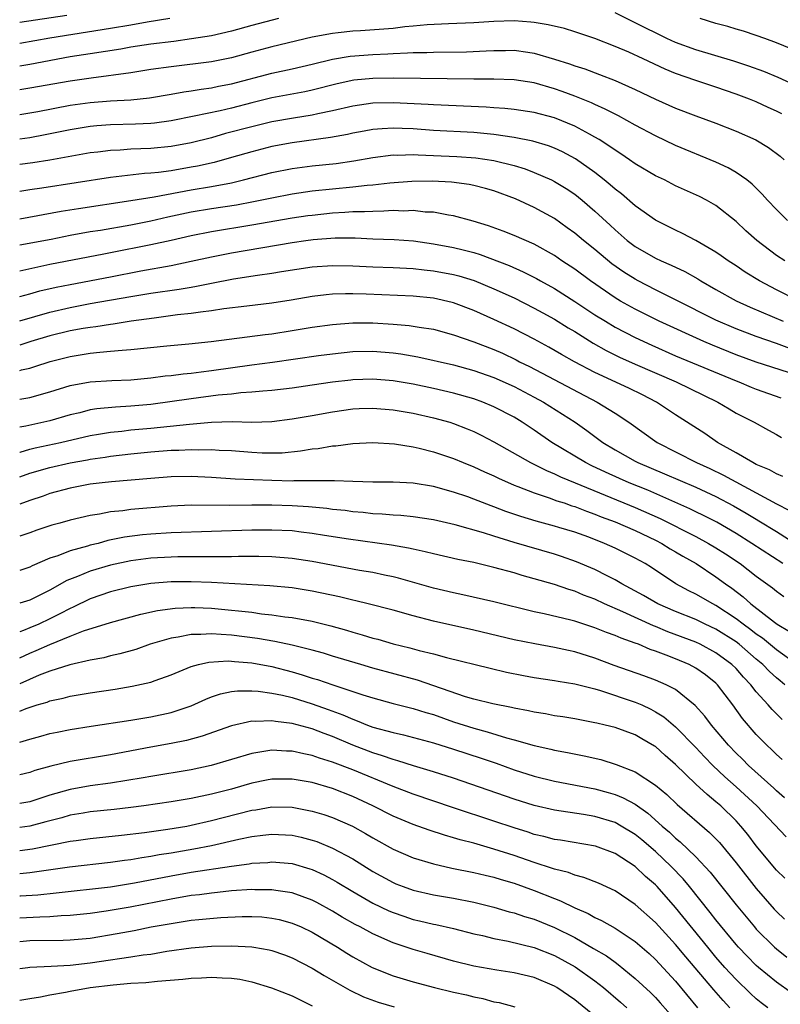
# Model space of a CAD drawing. Units: inches. Extents: x 2595000 to 2598000, y 1488000 to 1491000.
# Drawn here: x 2595000 to 2595075, y 1488987 to 1489085 of the extents above; entities that cross this region are included whole.
import ezdxf

# ---------------------------------------------------------------- set-up
doc = ezdxf.new("R2010")
doc.units = ezdxf.units.IN
doc.header["$MEASUREMENT"] = 0
doc.layers.add('LD25951488_2ft', color=216, linetype='Continuous')

msp = doc.modelspace()

# ---------------------------------------------------------------- linework, layer by layer
at = {"layer": 'LD25951488_2ft'}
for points, elevation in [([(2595000, 1489084.648), (2595004.664, 1489085.336)], 10932), ([(2595077.898, 1489077.898), (2595075.16, 1489079.16), (2595073.736, 1489079.736), (2595072.263, 1489080.263), (2595070.757, 1489080.757), (2595067, 1489081.887), (2595065, 1489082.614), (2595064.144, 1489083), (2595061, 1489084.576), (2595059, 1489085.55)], 10928), ([(2595014.866, 1489085), (2595012.624, 1489084.624), (2595011, 1489084.334), (2595009, 1489083.996), (2595003, 1489083.038), (2595000, 1489082.513)], 10930), ([(2595025.65, 1489085), (2595023, 1489084.311), (2595021, 1489083.755), (2595019, 1489083.29), (2595017.034, 1489082.966), (2595015.278, 1489082.722), (2595013, 1489082.44), (2595011, 1489082.143), (2595010.029, 1489081.971), (2595007, 1489081.508), (2595005, 1489081.184), (2595001, 1489080.453), (2595000, 1489080.289)], 10928), ([(2595075.536, 1489075.536), (2595075, 1489075.813), (2595074.187, 1489076.187), (2595073, 1489076.729), (2595072.335, 1489077), (2595071, 1489077.5), (2595069, 1489078.186), (2595067, 1489078.842), (2595065, 1489079.557), (2595063.98, 1489079.98), (2595061.787, 1489081), (2595060.352, 1489081.649), (2595059, 1489082.213), (2595057, 1489083.005), (2595055, 1489083.684), (2595053.991, 1489083.991), (2595052.38, 1489084.38), (2595051, 1489084.596), (2595050.639, 1489084.639), (2595049, 1489084.755), (2595047, 1489084.7), (2595045, 1489084.569), (2595042.482, 1489084.482), (2595040.369, 1489084.369), (2595039, 1489084.22), (2595038.158, 1489084.158), (2595037, 1489084.019), (2595033.771, 1489083.771), (2595033, 1489083.73), (2595031.563, 1489083.563), (2595031, 1489083.52), (2595029, 1489083.139), (2595025, 1489082.196), (2595023, 1489081.656), (2595021, 1489081.094), (2595019, 1489080.706), (2595015, 1489080.199), (2595013, 1489079.927), (2595011, 1489079.625), (2595007.1, 1489079.1), (2595005, 1489078.782), (2595001, 1489078.093), (2595000, 1489077.936)], 10926), ([(2595077, 1489081.766), (2595075, 1489082.596), (2595073.843, 1489083), (2595073, 1489083.315), (2595071.734, 1489083.734), (2595071, 1489083.936), (2595070.187, 1489084.187), (2595069, 1489084.503), (2595067.444, 1489085)], 10930), ([(2595000, 1489075.481), (2595001.793, 1489075.793), (2595005, 1489076.395), (2595007, 1489076.676), (2595009, 1489076.833), (2595011, 1489076.947), (2595012.859, 1489077.14), (2595015, 1489077.497), (2595016.266, 1489077.734), (2595017, 1489077.833), (2595017.99, 1489078.01), (2595019, 1489078.139), (2595019.708, 1489078.292), (2595021, 1489078.522), (2595025, 1489079.589), (2595027, 1489080.019), (2595029, 1489080.473), (2595031, 1489080.954), (2595032.746, 1489081.254), (2595035, 1489081.444), (2595036.496, 1489081.504), (2595037, 1489081.541), (2595038.421, 1489081.579), (2595039, 1489081.621), (2595040.361, 1489081.639), (2595041, 1489081.669), (2595044.291, 1489081.709), (2595046.214, 1489081.786), (2595047, 1489081.838), (2595048.16, 1489081.84), (2595049, 1489081.862), (2595050.347, 1489081.653), (2595051, 1489081.576), (2595053, 1489080.973), (2595054.494, 1489080.494), (2595055, 1489080.306), (2595055.995, 1489079.995), (2595057.456, 1489079.456), (2595059, 1489078.858), (2595061, 1489077.976), (2595063, 1489077.007), (2595065, 1489076.104), (2595067, 1489075.348), (2595067.99, 1489075), (2595069, 1489074.624), (2595071, 1489073.838), (2595072.963, 1489072.963), (2595074.212, 1489072.212), (2595075.352, 1489071.352), (2595075.75, 1489071)], 10924), ([(2595076.094, 1489065), (2595075, 1489066.063), (2595074.112, 1489067), (2595073.591, 1489067.591), (2595072.582, 1489068.582), (2595072.053, 1489069), (2595071, 1489069.746), (2595070.208, 1489070.208), (2595069, 1489070.758), (2595065, 1489072.427), (2595063, 1489073.368), (2595061, 1489074.415), (2595059.344, 1489075.344), (2595059, 1489075.505), (2595058.03, 1489076.03), (2595057, 1489076.478), (2595056.65, 1489076.65), (2595055, 1489077.317), (2595053.766, 1489077.766), (2595053, 1489078.03), (2595051, 1489078.611), (2595049, 1489078.931), (2595046.99, 1489078.99), (2595045, 1489078.989), (2595037.092, 1489079.092), (2595035, 1489079.06), (2595033.124, 1489078.876), (2595031.47, 1489078.53), (2595029, 1489077.903), (2595028.259, 1489077.741), (2595025, 1489077.136), (2595023, 1489076.647), (2595021, 1489076.127), (2595019.852, 1489075.852), (2595017.304, 1489075.304), (2595015, 1489074.852), (2595013.371, 1489074.629), (2595013, 1489074.594), (2595011.485, 1489074.515), (2595009, 1489074.455), (2595007.642, 1489074.358), (2595007, 1489074.294), (2595005, 1489073.963), (2595002.536, 1489073.464), (2595001, 1489073.189), (2595000, 1489073.03)], 10922), ([(2595075.81, 1489061), (2595075, 1489061.522), (2595073.039, 1489063), (2595071.969, 1489063.969), (2595071, 1489064.876), (2595069, 1489066.469), (2595068.069, 1489067), (2595067.359, 1489067.359), (2595065, 1489068.435), (2595063.886, 1489069), (2595063, 1489069.424), (2595061, 1489070.608), (2595060.446, 1489071), (2595059.579, 1489071.579), (2595059, 1489071.937), (2595058.394, 1489072.394), (2595057.425, 1489073), (2595057, 1489073.252), (2595056.473, 1489073.527), (2595055, 1489074.341), (2595053, 1489075.156), (2595051, 1489075.683), (2595049, 1489075.98), (2595048.083, 1489076.083), (2595047, 1489076.149), (2595046.216, 1489076.216), (2595041, 1489076.45), (2595040.49, 1489076.489), (2595037, 1489076.638), (2595035, 1489076.599), (2595033, 1489076.319), (2595031, 1489075.838), (2595029.543, 1489075.543), (2595029, 1489075.413), (2595027.125, 1489075.125), (2595025, 1489074.756), (2595023, 1489074.278), (2595020.411, 1489073.589), (2595019, 1489073.189), (2595017, 1489072.684), (2595015, 1489072.315), (2595013, 1489072.129), (2595011, 1489072.051), (2595009.968, 1489071.968), (2595009, 1489071.933), (2595007.754, 1489071.755), (2595007, 1489071.672), (2595003, 1489070.954), (2595001.294, 1489070.706), (2595000, 1489070.532)], 10920), ([(2595077.205, 1489057), (2595075, 1489058.107), (2595073.306, 1489059), (2595071.882, 1489059.882), (2595071, 1489060.486), (2595070.197, 1489061), (2595069.501, 1489061.501), (2595069, 1489061.836), (2595067, 1489062.989), (2595065.697, 1489063.697), (2595065, 1489064.014), (2595063, 1489065.02), (2595061, 1489066.438), (2595059.627, 1489067.627), (2595059, 1489068.089), (2595058.516, 1489068.516), (2595057.93, 1489069), (2595057, 1489069.73), (2595055.087, 1489071.087), (2595053.789, 1489071.789), (2595053, 1489072.159), (2595052.391, 1489072.391), (2595050.857, 1489072.857), (2595049, 1489073.219), (2595047, 1489073.51), (2595045, 1489073.704), (2595041, 1489073.907), (2595039, 1489074.058), (2595037.89, 1489074.11), (2595037, 1489074.13), (2595035.919, 1489074.081), (2595035, 1489073.988), (2595034.154, 1489073.846), (2595033, 1489073.627), (2595032.495, 1489073.505), (2595030.805, 1489073.195), (2595027, 1489072.688), (2595025, 1489072.307), (2595023, 1489071.794), (2595021, 1489071.218), (2595019.261, 1489070.739), (2595017.629, 1489070.371), (2595017, 1489070.252), (2595015, 1489069.911), (2595013.741, 1489069.74), (2595013, 1489069.674), (2595012.357, 1489069.643), (2595009, 1489069.252), (2595002.18, 1489068.18), (2595001, 1489068.018), (2595000, 1489067.868)], 10918), ([(2595000, 1489065.14), (2595004.105, 1489065.895), (2595005.819, 1489066.181), (2595011, 1489066.95), (2595013.33, 1489067.33), (2595017, 1489068.015), (2595019, 1489068.361), (2595021, 1489068.728), (2595022.196, 1489069), (2595025, 1489069.729), (2595027, 1489070.135), (2595029, 1489070.404), (2595031.354, 1489070.646), (2595033.12, 1489070.88), (2595035, 1489071.217), (2595037, 1489071.481), (2595037.47, 1489071.47), (2595039, 1489071.523), (2595039.485, 1489071.485), (2595041, 1489071.44), (2595043.337, 1489071.337), (2595045.201, 1489071.201), (2595047, 1489070.927), (2595049, 1489070.417), (2595050.097, 1489070.097), (2595051, 1489069.754), (2595052.714, 1489069), (2595053, 1489068.859), (2595054.148, 1489068.148), (2595055, 1489067.579), (2595055.732, 1489067), (2595057, 1489065.922), (2595058.523, 1489064.523), (2595059, 1489064.065), (2595060.204, 1489063), (2595061, 1489062.394), (2595063, 1489061.256), (2595063.556, 1489061), (2595064.576, 1489060.576), (2595065.925, 1489059.925), (2595067.199, 1489059.2), (2595067.509, 1489059), (2595069, 1489058.143), (2595071, 1489057.021), (2595072.389, 1489056.389), (2595075.663, 1489055)], 10916), ([(2595076.312, 1489052.312), (2595075, 1489052.805), (2595073, 1489053.501), (2595071, 1489054.254), (2595069, 1489055.117), (2595065, 1489057.139), (2595063, 1489058.131), (2595061.305, 1489059), (2595061, 1489059.159), (2595059.868, 1489059.868), (2595058.693, 1489060.693), (2595057, 1489062.096), (2595055.864, 1489063), (2595055, 1489063.735), (2595054.271, 1489064.271), (2595053, 1489065.171), (2595051, 1489066.272), (2595049.121, 1489067.121), (2595047, 1489067.916), (2595046.168, 1489068.168), (2595045, 1489068.466), (2595044.553, 1489068.553), (2595042.782, 1489068.782), (2595040.874, 1489068.874), (2595038.848, 1489068.848), (2595036.686, 1489068.686), (2595035, 1489068.483), (2595034.445, 1489068.445), (2595033, 1489068.274), (2595031, 1489068.093), (2595029, 1489067.875), (2595027, 1489067.589), (2595025, 1489067.21), (2595023.179, 1489066.821), (2595021.483, 1489066.517), (2595019, 1489066.148), (2595017, 1489065.806), (2595014.684, 1489065.316), (2595013, 1489064.934), (2595011, 1489064.535), (2595008.001, 1489064.002), (2595007, 1489063.846), (2595005, 1489063.488), (2595003.114, 1489063.114), (2595000, 1489062.528)], 10914), ([(2595077, 1489049.652), (2595073, 1489050.954), (2595071, 1489051.689), (2595068.644, 1489052.644), (2595067.81, 1489053), (2595063.38, 1489055), (2595061, 1489056.189), (2595059.547, 1489057), (2595059, 1489057.327), (2595056.56, 1489059), (2595055, 1489060.162), (2595053.733, 1489061), (2595053, 1489061.51), (2595051, 1489062.631), (2595049, 1489063.491), (2595047.922, 1489063.922), (2595046.453, 1489064.453), (2595044.924, 1489064.924), (2595043, 1489065.439), (2595042.499, 1489065.501), (2595041, 1489065.795), (2595040.178, 1489065.822), (2595039, 1489065.966), (2595038.074, 1489065.926), (2595037, 1489065.965), (2595036.101, 1489065.899), (2595035, 1489065.893), (2595034.164, 1489065.836), (2595033, 1489065.828), (2595032.233, 1489065.767), (2595031, 1489065.714), (2595029, 1489065.494), (2595028.566, 1489065.434), (2595027, 1489065.204), (2595023, 1489064.519), (2595019, 1489063.865), (2595017, 1489063.454), (2595015.006, 1489062.994), (2595013, 1489062.565), (2595009, 1489061.768), (2595008.347, 1489061.653), (2595003, 1489060.614), (2595000, 1489059.97)], 10912), ([(2595000, 1489057.471), (2595001, 1489057.726), (2595001.997, 1489058.002), (2595003.627, 1489058.373), (2595005, 1489058.659), (2595009, 1489059.411), (2595011.999, 1489059.999), (2595015, 1489060.534), (2595017, 1489060.949), (2595019, 1489061.397), (2595021, 1489061.791), (2595027, 1489062.805), (2595028.354, 1489063), (2595029.097, 1489063.097), (2595031.258, 1489063.258), (2595033.252, 1489063.252), (2595035, 1489063.181), (2595037.119, 1489063.119), (2595039.022, 1489062.978), (2595041, 1489062.69), (2595043, 1489062.312), (2595043.934, 1489062.066), (2595045, 1489061.807), (2595045.625, 1489061.625), (2595048.517, 1489060.517), (2595049.906, 1489059.906), (2595051.228, 1489059.228), (2595051.61, 1489059), (2595053, 1489058.234), (2595055, 1489056.96), (2595057, 1489055.654), (2595058.051, 1489055), (2595059, 1489054.433), (2595061, 1489053.393), (2595062.63, 1489052.63), (2595065, 1489051.594), (2595071, 1489049.104), (2595071.278, 1489049), (2595072.486, 1489048.486), (2595073, 1489048.283), (2595075.431, 1489047.431)], 10910), ([(2595000, 1489055.053), (2595003, 1489055.909), (2595005, 1489056.373), (2595007, 1489056.749), (2595011, 1489057.446), (2595013, 1489057.775), (2595015.815, 1489058.185), (2595017, 1489058.397), (2595017.526, 1489058.473), (2595019, 1489058.777), (2595021.198, 1489059.198), (2595023.581, 1489059.581), (2595025, 1489059.779), (2595025.94, 1489059.94), (2595029, 1489060.404), (2595031, 1489060.535), (2595033, 1489060.484), (2595035, 1489060.387), (2595037, 1489060.323), (2595039, 1489060.224), (2595040.094, 1489060.094), (2595041, 1489060.007), (2595043, 1489059.647), (2595043.514, 1489059.514), (2595045.053, 1489059.054), (2595047, 1489058.232), (2595049, 1489057.31), (2595051, 1489056.312), (2595051.839, 1489055.839), (2595053, 1489055.216), (2595054.361, 1489054.361), (2595055, 1489053.99), (2595056.843, 1489052.844), (2595058.113, 1489052.113), (2595059.445, 1489051.445), (2595061, 1489050.756), (2595065.061, 1489049), (2595069.199, 1489047), (2595070.313, 1489046.313), (2595071, 1489045.909), (2595072.789, 1489045), (2595074.217, 1489044.218), (2595075, 1489043.774), (2595075.481, 1489043.481)], 10908), ([(2595075.638, 1489039.638), (2595075, 1489039.89), (2595074.293, 1489040.293), (2595073, 1489040.827), (2595072.655, 1489041), (2595071, 1489041.972), (2595069.16, 1489043), (2595067.882, 1489043.882), (2595065, 1489045.734), (2595063.104, 1489047), (2595061.71, 1489047.71), (2595060.366, 1489048.366), (2595057, 1489049.94), (2595054.976, 1489051), (2595053.706, 1489051.706), (2595052.439, 1489052.439), (2595051, 1489053.22), (2595049, 1489054.249), (2595047, 1489055.175), (2595045, 1489056.055), (2595043, 1489056.814), (2595042.854, 1489056.854), (2595041, 1489057.279), (2595039, 1489057.48), (2595034.321, 1489057.679), (2595033, 1489057.715), (2595032.279, 1489057.721), (2595031, 1489057.674), (2595030.377, 1489057.623), (2595029, 1489057.451), (2595026.908, 1489057.092), (2595025, 1489056.807), (2595022.514, 1489056.514), (2595020.222, 1489056.222), (2595019, 1489056.03), (2595017.913, 1489055.913), (2595017, 1489055.772), (2595015.626, 1489055.626), (2595013.319, 1489055.319), (2595011.063, 1489055), (2595009.278, 1489054.722), (2595009, 1489054.697), (2595007.543, 1489054.457), (2595007, 1489054.398), (2595006.281, 1489054.281), (2595005, 1489054.044), (2595003, 1489053.568), (2595001.107, 1489053), (2595000, 1489052.651)], 10906), ([(2595000, 1489050.127), (2595000.181, 1489050.18), (2595001, 1489050.371), (2595001.492, 1489050.508), (2595003.023, 1489051.023), (2595005, 1489051.513), (2595007, 1489051.837), (2595007.95, 1489051.95), (2595009, 1489052.028), (2595010.144, 1489052.144), (2595011, 1489052.192), (2595014.577, 1489052.577), (2595016.768, 1489052.768), (2595018.99, 1489052.99), (2595024.312, 1489053.688), (2595025, 1489053.765), (2595027, 1489054.076), (2595029, 1489054.415), (2595031, 1489054.69), (2595033, 1489054.849), (2595035, 1489054.842), (2595037, 1489054.707), (2595038.581, 1489054.581), (2595039.592, 1489054.408), (2595041, 1489054.21), (2595043, 1489053.669), (2595045, 1489052.967), (2595047, 1489052.202), (2595047.833, 1489051.833), (2595049.191, 1489051.191), (2595049.538, 1489051), (2595050.515, 1489050.515), (2595057.238, 1489047), (2595059, 1489045.884), (2595060.358, 1489045), (2595063.171, 1489043), (2595067.081, 1489041), (2595068.405, 1489040.406), (2595069.761, 1489039.762), (2595073, 1489038.009), (2595075, 1489036.905), (2595076.274, 1489036.273)], 10904), ([(2595000, 1489047.277), (2595001, 1489047.454), (2595003, 1489048.018), (2595005, 1489048.633), (2595007, 1489049.01), (2595009.141, 1489049.141), (2595011, 1489049.217), (2595013, 1489049.404), (2595014.407, 1489049.593), (2595015, 1489049.643), (2595016.199, 1489049.802), (2595017, 1489049.867), (2595017.993, 1489050.008), (2595019, 1489050.123), (2595023, 1489050.692), (2595025.05, 1489050.95), (2595029.599, 1489051.599), (2595031, 1489051.785), (2595033, 1489051.995), (2595035, 1489052.054), (2595037, 1489051.884), (2595037.774, 1489051.774), (2595039.467, 1489051.466), (2595043, 1489050.673), (2595045, 1489050.125), (2595047, 1489049.427), (2595049, 1489048.528), (2595051, 1489047.484), (2595051.894, 1489047), (2595053.804, 1489045.805), (2595055.054, 1489045), (2595056.194, 1489044.194), (2595057.79, 1489043), (2595059, 1489042.273), (2595061, 1489041.145), (2595061.272, 1489041), (2595063.899, 1489039.899), (2595067, 1489038.553), (2595069, 1489037.639), (2595070.732, 1489036.732), (2595072.002, 1489036.002), (2595073, 1489035.385), (2595073.248, 1489035.248), (2595075, 1489034.161), (2595077, 1489032.89)], 10902), ([(2595075.622, 1489031), (2595072.562, 1489033), (2595071, 1489033.994), (2595069.093, 1489035.094), (2595067.769, 1489035.769), (2595067, 1489036.127), (2595066.42, 1489036.42), (2595062.257, 1489038.257), (2595060.41, 1489039), (2595059.432, 1489039.431), (2595058.049, 1489040.049), (2595056.688, 1489040.688), (2595056.061, 1489041), (2595052.728, 1489043), (2595051, 1489044.203), (2595049.811, 1489045), (2595049, 1489045.49), (2595047, 1489046.537), (2595045.89, 1489047), (2595045, 1489047.321), (2595043, 1489047.891), (2595041, 1489048.351), (2595039, 1489048.756), (2595037, 1489049.097), (2595035, 1489049.262), (2595033, 1489049.195), (2595032.824, 1489049.176), (2595031, 1489048.955), (2595029, 1489048.658), (2595027, 1489048.388), (2595025, 1489048.155), (2595024.087, 1489048.087), (2595023, 1489047.968), (2595021.905, 1489047.905), (2595021, 1489047.794), (2595019.673, 1489047.673), (2595017, 1489047.33), (2595013, 1489046.762), (2595011, 1489046.577), (2595009.496, 1489046.504), (2595007.661, 1489046.339), (2595007, 1489046.227), (2595005.947, 1489045.947), (2595005, 1489045.73), (2595003, 1489045.141), (2595002.402, 1489045), (2595000.624, 1489044.624), (2595000, 1489044.521)], 10900), ([(2595000, 1489042.027), (2595000.036, 1489042.035), (2595001, 1489042.338), (2595001.525, 1489042.474), (2595004.038, 1489043), (2595007, 1489043.695), (2595007.823, 1489043.823), (2595009, 1489044.033), (2595010.13, 1489044.13), (2595011, 1489044.233), (2595013, 1489044.41), (2595016.825, 1489044.825), (2595019, 1489045.007), (2595021.061, 1489045.061), (2595023, 1489045.018), (2595025, 1489045.085), (2595027, 1489045.339), (2595029, 1489045.668), (2595031, 1489046.02), (2595033, 1489046.324), (2595033.647, 1489046.353), (2595035, 1489046.407), (2595037, 1489046.233), (2595039, 1489045.893), (2595041, 1489045.449), (2595042.613, 1489045), (2595043, 1489044.878), (2595044.354, 1489044.354), (2595045, 1489044.081), (2595045.731, 1489043.731), (2595047, 1489043.066), (2595050.632, 1489041), (2595052.213, 1489040.212), (2595053, 1489039.904), (2595053.603, 1489039.603), (2595055.041, 1489039), (2595061, 1489036.559), (2595063.467, 1489035.468), (2595067, 1489033.668), (2595068.254, 1489033), (2595069, 1489032.561), (2595069.958, 1489031.958), (2595071.396, 1489031), (2595073, 1489029.754), (2595074.595, 1489028.595), (2595075, 1489028.259), (2595075.722, 1489027.722)], 10898), ([(2595000, 1489039.596), (2595001, 1489039.953), (2595003, 1489040.527), (2595005, 1489040.977), (2595006.724, 1489041.276), (2595007, 1489041.337), (2595008.457, 1489041.543), (2595009, 1489041.641), (2595011, 1489041.882), (2595013, 1489042.071), (2595015, 1489042.218), (2595015.771, 1489042.228), (2595017, 1489042.301), (2595017.733, 1489042.267), (2595019, 1489042.293), (2595019.765, 1489042.235), (2595021, 1489042.188), (2595023, 1489042.038), (2595024.016, 1489041.984), (2595025, 1489041.964), (2595026.016, 1489041.984), (2595027.843, 1489042.158), (2595029, 1489042.359), (2595029.586, 1489042.414), (2595031, 1489042.66), (2595031.325, 1489042.675), (2595033, 1489042.9), (2595035, 1489042.996), (2595037.136, 1489042.864), (2595039, 1489042.558), (2595039.573, 1489042.427), (2595041, 1489042.064), (2595043, 1489041.395), (2595043.933, 1489041), (2595045, 1489040.579), (2595046.077, 1489040.077), (2595047, 1489039.675), (2595047.447, 1489039.447), (2595049, 1489038.769), (2595049.357, 1489038.643), (2595051, 1489037.994), (2595052.481, 1489037.519), (2595053.228, 1489037.228), (2595053.945, 1489037), (2595054.724, 1489036.724), (2595055, 1489036.647), (2595056.176, 1489036.176), (2595057, 1489035.905), (2595057.638, 1489035.638), (2595059, 1489035.132), (2595061, 1489034.263), (2595063, 1489033.323), (2595063.628, 1489033), (2595064.469, 1489032.469), (2595065, 1489032.174), (2595065.73, 1489031.73), (2595067.032, 1489031), (2595069, 1489029.7), (2595069.938, 1489029), (2595070.563, 1489028.563), (2595071.694, 1489027.694), (2595072.443, 1489027), (2595074.814, 1489025.186), (2595075.069, 1489025), (2595076.279, 1489024.279)], 10896), ([(2595077.003, 1489021.002), (2595075, 1489022.467), (2595073.61, 1489023.61), (2595073, 1489024.018), (2595072.451, 1489024.451), (2595071.684, 1489025), (2595071, 1489025.534), (2595069, 1489026.844), (2595068.675, 1489027), (2595067, 1489027.979), (2595066.311, 1489028.311), (2595065.036, 1489029), (2595062.608, 1489030.608), (2595061.99, 1489031), (2595061, 1489031.543), (2595059, 1489032.536), (2595057.971, 1489033), (2595056.394, 1489033.606), (2595055, 1489034.099), (2595053.413, 1489034.587), (2595053, 1489034.711), (2595051.195, 1489035.195), (2595049.654, 1489035.654), (2595048.162, 1489036.162), (2595047, 1489036.611), (2595046.709, 1489036.708), (2595045, 1489037.383), (2595044.403, 1489037.597), (2595043, 1489038.079), (2595041, 1489038.634), (2595039, 1489038.97), (2595037, 1489039.063), (2595035, 1489039.055), (2595033, 1489039.115), (2595031.2, 1489039.2), (2595029.204, 1489039.204), (2595029, 1489039.187), (2595027.182, 1489039.182), (2595027, 1489039.167), (2595025, 1489039.216), (2595021.355, 1489039.355), (2595019, 1489039.517), (2595017, 1489039.624), (2595015, 1489039.589), (2595013, 1489039.443), (2595009.103, 1489039.103), (2595008.188, 1489039), (2595007, 1489038.85), (2595005, 1489038.475), (2595003, 1489037.926), (2595002.321, 1489037.679), (2595001, 1489037.251), (2595000, 1489036.885)], 10894), ([(2595075.84, 1489019), (2595075.366, 1489019.367), (2595075, 1489019.683), (2595074.313, 1489020.313), (2595073.659, 1489021), (2595073, 1489021.544), (2595071.307, 1489023), (2595071, 1489023.232), (2595069, 1489024.509), (2595067.932, 1489025), (2595067, 1489025.45), (2595065, 1489026.237), (2595063.233, 1489027), (2595061.833, 1489027.833), (2595060.541, 1489028.541), (2595059.657, 1489029), (2595059, 1489029.392), (2595058.221, 1489029.779), (2595057, 1489030.419), (2595055.184, 1489031.184), (2595053.696, 1489031.696), (2595053, 1489031.917), (2595049, 1489033.087), (2595047, 1489033.7), (2595045.954, 1489034.045), (2595043.167, 1489034.833), (2595041, 1489035.33), (2595039, 1489035.642), (2595037.771, 1489035.771), (2595037, 1489035.805), (2595035.91, 1489035.91), (2595035, 1489035.938), (2595034.051, 1489036.051), (2595033, 1489036.13), (2595032.241, 1489036.241), (2595031, 1489036.367), (2595030.451, 1489036.451), (2595028.621, 1489036.621), (2595027, 1489036.717), (2595025, 1489036.785), (2595023, 1489036.786), (2595020.755, 1489036.755), (2595017, 1489036.772), (2595015, 1489036.679), (2595011, 1489036.352), (2595010.238, 1489036.238), (2595009, 1489036.12), (2595007.894, 1489035.894), (2595007, 1489035.766), (2595005, 1489035.294), (2595003.973, 1489035), (2595003.202, 1489034.798), (2595001.695, 1489034.305), (2595001, 1489034.049), (2595000, 1489033.712)], 10892), ([(2595075.562, 1489015.562), (2595074.558, 1489016.558), (2595074.184, 1489017), (2595073, 1489018.298), (2595072.454, 1489019), (2595071.741, 1489019.741), (2595071, 1489020.593), (2595070.589, 1489021), (2595069, 1489022.169), (2595067.447, 1489023), (2595067, 1489023.207), (2595064.228, 1489024.227), (2595063, 1489024.763), (2595062.825, 1489024.825), (2595059.765, 1489026.235), (2595057.966, 1489027), (2595057, 1489027.46), (2595055.879, 1489027.879), (2595055, 1489028.262), (2595054.423, 1489028.423), (2595053, 1489028.916), (2595051, 1489029.491), (2595049.81, 1489029.81), (2595049, 1489030.066), (2595047, 1489030.622), (2595045, 1489031.1), (2595043.411, 1489031.411), (2595041, 1489031.949), (2595040.174, 1489032.174), (2595039, 1489032.419), (2595038.536, 1489032.536), (2595036.837, 1489032.837), (2595032.587, 1489033.413), (2595030.223, 1489033.777), (2595029, 1489033.987), (2595027.887, 1489034.113), (2595027, 1489034.234), (2595025, 1489034.323), (2595023, 1489034.296), (2595015, 1489034.049), (2595013, 1489033.911), (2595012.166, 1489033.834), (2595010.393, 1489033.607), (2595008.73, 1489033.27), (2595007.762, 1489033), (2595007, 1489032.813), (2595006.721, 1489032.721), (2595005, 1489032.255), (2595003.77, 1489031.77), (2595003, 1489031.527), (2595001.237, 1489030.763), (2595001, 1489030.637), (2595000, 1489030.309)], 10890), ([(2595075.574, 1489011.574), (2595075, 1489012.07), (2595074.535, 1489012.536), (2595074.03, 1489013), (2595073, 1489014.07), (2595071.646, 1489015.646), (2595070.676, 1489017), (2595069.153, 1489019), (2595069, 1489019.152), (2595067.967, 1489019.967), (2595067, 1489020.645), (2595066.332, 1489021), (2595065, 1489021.552), (2595064.07, 1489021.93), (2595063, 1489022.315), (2595062.479, 1489022.479), (2595061.312, 1489023), (2595061, 1489023.121), (2595059.598, 1489023.598), (2595059, 1489023.873), (2595058.165, 1489024.165), (2595057, 1489024.635), (2595055, 1489025.281), (2595054.611, 1489025.389), (2595051.972, 1489026.028), (2595051, 1489026.234), (2595047, 1489027.218), (2595043.917, 1489027.917), (2595043, 1489028.099), (2595041, 1489028.568), (2595037.556, 1489029.557), (2595037, 1489029.696), (2595036.137, 1489029.863), (2595035, 1489030.107), (2595033.673, 1489030.327), (2595029, 1489031.207), (2595027, 1489031.514), (2595025, 1489031.661), (2595023.695, 1489031.695), (2595021.693, 1489031.693), (2595021, 1489031.672), (2595019.676, 1489031.676), (2595019, 1489031.655), (2595017.675, 1489031.675), (2595015.662, 1489031.662), (2595015, 1489031.648), (2595013, 1489031.531), (2595011, 1489031.275), (2595009, 1489030.852), (2595007, 1489030.252), (2595005.72, 1489029.72), (2595004.675, 1489029.325), (2595003, 1489028.381), (2595001, 1489027.38), (2595000, 1489027.068)], 10888), ([(2595075.805, 1489007.805), (2595075, 1489008.481), (2595074.735, 1489008.735), (2595072.223, 1489011), (2595071.623, 1489011.623), (2595071, 1489012.226), (2595070.242, 1489013), (2595069.683, 1489013.683), (2595068.556, 1489015), (2595067.899, 1489015.899), (2595066.955, 1489016.955), (2595065, 1489018.512), (2595064.061, 1489019), (2595063, 1489019.453), (2595061.868, 1489019.868), (2595058.901, 1489020.9), (2595057, 1489021.636), (2595055, 1489022.265), (2595054.384, 1489022.384), (2595053, 1489022.699), (2595051.041, 1489023.041), (2595049, 1489023.447), (2595045, 1489024.403), (2595041, 1489025.302), (2595039, 1489025.828), (2595037, 1489026.38), (2595034.53, 1489027), (2595033.3, 1489027.3), (2595033, 1489027.36), (2595031.699, 1489027.699), (2595029, 1489028.278), (2595027, 1489028.586), (2595024.8, 1489028.8), (2595019, 1489029.118), (2595017, 1489029.2), (2595015, 1489029.191), (2595013, 1489029.036), (2595011, 1489028.706), (2595009, 1489028.206), (2595007, 1489027.514), (2595005.313, 1489026.687), (2595005, 1489026.56), (2595003.994, 1489026.006), (2595003, 1489025.509), (2595001.891, 1489025), (2595001, 1489024.621), (2595000.372, 1489024.372), (2595000, 1489024.247)], 10886), ([(2595000, 1489021.673), (2595001, 1489022.114), (2595001.627, 1489022.372), (2595003, 1489022.986), (2595005, 1489023.804), (2595006.327, 1489024.327), (2595009, 1489025.152), (2595012.02, 1489025.98), (2595013.659, 1489026.341), (2595015.423, 1489026.577), (2595017, 1489026.644), (2595017.358, 1489026.642), (2595019, 1489026.568), (2595021, 1489026.396), (2595021.692, 1489026.308), (2595023, 1489026.18), (2595023.964, 1489026.037), (2595025, 1489025.931), (2595026.271, 1489025.729), (2595027, 1489025.648), (2595029, 1489025.292), (2595030.846, 1489024.846), (2595032.403, 1489024.403), (2595033, 1489024.216), (2595033.953, 1489023.953), (2595035, 1489023.623), (2595035.499, 1489023.499), (2595037, 1489023.065), (2595038.666, 1489022.666), (2595039.602, 1489022.398), (2595041, 1489022.051), (2595042.307, 1489021.693), (2595046.625, 1489020.625), (2595048.239, 1489020.239), (2595049.914, 1489019.914), (2595051, 1489019.725), (2595053, 1489019.429), (2595053.355, 1489019.355), (2595055, 1489019.097), (2595057, 1489018.585), (2595057.568, 1489018.432), (2595061, 1489017.281), (2595061.646, 1489017), (2595062.562, 1489016.561), (2595063, 1489016.328), (2595063.821, 1489015.821), (2595065, 1489014.834), (2595067, 1489012.776), (2595067.857, 1489011.856), (2595068.689, 1489011), (2595069.88, 1489009.88), (2595071, 1489008.899), (2595073.054, 1489007), (2595075.943, 1489003.943)], 10884), ([(2595075.827, 1488999.828), (2595075, 1489000.627), (2595073, 1489003.045), (2595072.153, 1489004.153), (2595071.467, 1489005), (2595071, 1489005.504), (2595069.469, 1489007), (2595069, 1489007.413), (2595068.113, 1489008.114), (2595067, 1489009.155), (2595065, 1489011.101), (2595063.983, 1489011.983), (2595063, 1489012.868), (2595062.92, 1489012.92), (2595061.647, 1489013.646), (2595061, 1489014.034), (2595059, 1489014.767), (2595058.031, 1489015), (2595057.182, 1489015.182), (2595057, 1489015.237), (2595055, 1489015.614), (2595053.814, 1489015.814), (2595053, 1489015.932), (2595052.107, 1489016.106), (2595051, 1489016.271), (2595050.417, 1489016.417), (2595049, 1489016.668), (2595048.739, 1489016.739), (2595046.905, 1489017.096), (2595045, 1489017.571), (2595044.195, 1489017.806), (2595039.437, 1489019.437), (2595035, 1489020.654), (2595033.791, 1489021), (2595031, 1489021.831), (2595030.113, 1489022.113), (2595029, 1489022.408), (2595027, 1489022.905), (2595025.285, 1489023.286), (2595023.583, 1489023.583), (2595021, 1489023.915), (2595019.959, 1489023.959), (2595019, 1489024.042), (2595017.96, 1489023.96), (2595017, 1489023.965), (2595015.697, 1489023.697), (2595015, 1489023.608), (2595012.931, 1489023), (2595011.496, 1489022.503), (2595009.939, 1489022.061), (2595009, 1489021.85), (2595008.324, 1489021.677), (2595007, 1489021.428), (2595004.971, 1489020.971), (2595003, 1489020.353), (2595001.944, 1489019.944), (2595000, 1489019.096)], 10882), ([(2595000, 1489016.39), (2595000.639, 1489016.639), (2595001.746, 1489017), (2595002.715, 1489017.285), (2595003, 1489017.404), (2595004.319, 1489017.681), (2595005, 1489017.862), (2595007, 1489018.19), (2595009.452, 1489018.548), (2595011.16, 1489018.84), (2595013, 1489019.263), (2595013.424, 1489019.424), (2595015, 1489019.973), (2595017, 1489020.796), (2595017.729, 1489021), (2595018.755, 1489021.245), (2595020.646, 1489021.354), (2595021, 1489021.338), (2595021.299, 1489021.299), (2595023, 1489021.16), (2595025, 1489020.801), (2595027, 1489020.277), (2595027.991, 1489019.991), (2595029, 1489019.658), (2595029.51, 1489019.51), (2595031.025, 1489018.975), (2595034.011, 1489017.989), (2595035, 1489017.694), (2595037, 1489017.149), (2595039, 1489016.644), (2595040.243, 1489016.243), (2595041, 1489016.034), (2595043, 1489015.334), (2595045, 1489014.684), (2595046.336, 1489014.336), (2595048.258, 1489013.742), (2595049, 1489013.553), (2595051, 1489012.985), (2595052.626, 1489012.626), (2595053, 1489012.528), (2595054.288, 1489012.288), (2595055.952, 1489011.952), (2595057.579, 1489011.579), (2595059.111, 1489011.111), (2595061, 1489010.361), (2595063, 1489009.038), (2595064.118, 1489008.118), (2595065.148, 1489007.148), (2595068.375, 1489004.375), (2595069.356, 1489003.356), (2595071, 1489001.34), (2595073, 1488998.799), (2595074.77, 1488996.77), (2595075, 1488996.525), (2595075.789, 1488995.789)], 10880), ([(2595000, 1489013.318), (2595001, 1489013.619), (2595002.099, 1489013.901), (2595003, 1489014.152), (2595003.702, 1489014.298), (2595005, 1489014.562), (2595007.091, 1489014.909), (2595011, 1489015.503), (2595013, 1489015.83), (2595015, 1489016.258), (2595017, 1489016.921), (2595018.431, 1489017.569), (2595019, 1489017.795), (2595019.894, 1489018.106), (2595021, 1489018.329), (2595021.595, 1489018.405), (2595023, 1489018.409), (2595023.631, 1489018.37), (2595025, 1489018.17), (2595026.043, 1489017.957), (2595027, 1489017.717), (2595029, 1489017.116), (2595030.558, 1489016.559), (2595032.02, 1489016.02), (2595033, 1489015.575), (2595033.435, 1489015.435), (2595034.478, 1489015), (2595035, 1489014.803), (2595037, 1489014.25), (2595038.029, 1489014.029), (2595041, 1489013.242), (2595043, 1489012.607), (2595045.717, 1489011.717), (2595047.212, 1489011.212), (2595049, 1489010.581), (2595051, 1489009.935), (2595053, 1489009.437), (2595057, 1489008.685), (2595058.323, 1489008.323), (2595059, 1489008.119), (2595059.799, 1489007.799), (2595061, 1489007.15), (2595062.264, 1489006.264), (2595063.67, 1489005), (2595064.391, 1489004.391), (2595065, 1489003.792), (2595065.441, 1489003.441), (2595067, 1489001.942), (2595068.43, 1489000.43), (2595071, 1488997.179), (2595072.819, 1488995), (2595073, 1488994.797), (2595074.802, 1488993), (2595075, 1488992.822), (2595076.023, 1488992.023)], 10878), ([(2595076.489, 1488988.489), (2595075, 1488989.525), (2595073.204, 1488991), (2595073, 1488991.183), (2595072.102, 1488992.102), (2595071.241, 1488993), (2595071, 1488993.27), (2595069, 1488995.698), (2595068.437, 1488996.437), (2595066.385, 1488999), (2595065.755, 1488999.755), (2595064.559, 1489001), (2595063, 1489002.482), (2595061.648, 1489003.648), (2595061, 1489004.173), (2595059.619, 1489005), (2595059, 1489005.341), (2595057, 1489005.941), (2595055.863, 1489006.137), (2595053, 1489006.567), (2595051, 1489007.029), (2595049, 1489007.662), (2595043, 1489009.731), (2595041, 1489010.379), (2595039.021, 1489010.979), (2595037.472, 1489011.472), (2595037, 1489011.584), (2595035.963, 1489011.963), (2595035, 1489012.241), (2595033, 1489013.019), (2595031, 1489013.872), (2595030.165, 1489014.165), (2595029, 1489014.621), (2595027, 1489015.163), (2595025.357, 1489015.357), (2595025, 1489015.433), (2595023.357, 1489015.357), (2595023, 1489015.381), (2595021, 1489014.933), (2595018.097, 1489013.903), (2595016.526, 1489013.475), (2595015, 1489013.162), (2595013, 1489012.805), (2595009, 1489012.051), (2595005, 1489011.388), (2595003.077, 1489010.923), (2595001.508, 1489010.492), (2595001, 1489010.307), (2595000, 1489010.079)], 10876), ([(2595074.146, 1488987), (2595073.49, 1488987.491), (2595073, 1488987.898), (2595072.419, 1488988.419), (2595071, 1488989.8), (2595070.417, 1488990.417), (2595069.894, 1488991), (2595069, 1488992.019), (2595068.183, 1488993), (2595065, 1488996.939), (2595063.17, 1488999), (2595063, 1488999.179), (2595062.015, 1489000.016), (2595061, 1489001.007), (2595059, 1489002.279), (2595057.06, 1489003), (2595053.583, 1489003.583), (2595053, 1489003.666), (2595051.952, 1489003.952), (2595051, 1489004.168), (2595050.383, 1489004.382), (2595049, 1489004.81), (2595047, 1489005.497), (2595043, 1489006.817), (2595039, 1489008.161), (2595037, 1489008.925), (2595033, 1489010.559), (2595031, 1489011.342), (2595029.724, 1489011.724), (2595029, 1489011.994), (2595028.149, 1489012.148), (2595027, 1489012.422), (2595026.427, 1489012.427), (2595025, 1489012.513), (2595024.4, 1489012.4), (2595023, 1489012.201), (2595018.979, 1489011), (2595017, 1489010.577), (2595013, 1489009.915), (2595012.235, 1489009.765), (2595009, 1489009.232), (2595007, 1489008.969), (2595005, 1489008.624), (2595003, 1489008.049), (2595001, 1489007.403), (2595000, 1489007.221)], 10874), ([(2595070.387, 1488987), (2595069.713, 1488987.713), (2595068.784, 1488988.784), (2595066.028, 1488992.027), (2595065, 1488993.274), (2595063, 1488995.452), (2595061, 1488997.216), (2595059, 1488998.564), (2595057.346, 1488999.346), (2595055.916, 1488999.916), (2595055, 1489000.14), (2595054.391, 1489000.391), (2595053, 1489000.732), (2595052.809, 1489000.809), (2595051, 1489001.386), (2595049, 1489002.072), (2595047, 1489002.724), (2595045, 1489003.298), (2595043.636, 1489003.636), (2595043, 1489003.843), (2595042.084, 1489004.084), (2595040.576, 1489004.577), (2595039, 1489005.141), (2595037, 1489005.987), (2595034.997, 1489007), (2595033, 1489007.92), (2595031, 1489008.714), (2595029, 1489009.298), (2595027, 1489009.639), (2595025, 1489009.629), (2595024.467, 1489009.533), (2595023, 1489009.23), (2595022.22, 1489009), (2595021, 1489008.668), (2595019, 1489008.158), (2595017, 1489007.734), (2595015, 1489007.393), (2595012.303, 1489007), (2595011, 1489006.828), (2595009.362, 1489006.638), (2595007, 1489006.396), (2595006.285, 1489006.285), (2595005, 1489006.063), (2595004.181, 1489005.819), (2595003, 1489005.531), (2595002.593, 1489005.407), (2595001, 1489004.991), (2595000, 1489004.84)], 10872), ([(2595000, 1489002.561), (2595001.274, 1489002.727), (2595005, 1489003.492), (2595005.582, 1489003.582), (2595007, 1489003.779), (2595010.09, 1489004.09), (2595012.356, 1489004.356), (2595014.682, 1489004.683), (2595016.562, 1489005), (2595017, 1489005.08), (2595019, 1489005.537), (2595020.156, 1489005.844), (2595023, 1489006.564), (2595023.387, 1489006.613), (2595025, 1489006.894), (2595027, 1489006.865), (2595029, 1489006.482), (2595030.134, 1489006.134), (2595031, 1489005.834), (2595032.975, 1489004.975), (2595034.27, 1489004.27), (2595035, 1489003.835), (2595037, 1489002.704), (2595039, 1489001.833), (2595041, 1489001.242), (2595042.835, 1489000.835), (2595045, 1489000.41), (2595046.125, 1489000.125), (2595047, 1488999.922), (2595047.698, 1488999.698), (2595049, 1488999.327), (2595051, 1488998.619), (2595053, 1488997.805), (2595053.591, 1488997.59), (2595055, 1488996.888), (2595056.327, 1488996.327), (2595057, 1488995.946), (2595057.649, 1488995.649), (2595059, 1488994.878), (2595061, 1488993.567), (2595062.37, 1488992.37), (2595063, 1488991.794), (2595065, 1488989.62), (2595067.186, 1488987)], 10870), ([(2595000, 1489000.304), (2595000.34, 1489000.339), (2595001, 1489000.392), (2595004.944, 1489000.944), (2595009, 1489001.427), (2595010.375, 1489001.625), (2595011, 1489001.692), (2595012.11, 1489001.89), (2595013, 1489002.007), (2595013.834, 1489002.166), (2595015, 1489002.345), (2595017.271, 1489002.729), (2595019, 1489003.078), (2595021.704, 1489003.705), (2595023, 1489003.964), (2595024.107, 1489004.107), (2595025, 1489004.196), (2595027, 1489004.081), (2595027.888, 1489003.888), (2595029, 1489003.601), (2595029.45, 1489003.451), (2595031, 1489002.813), (2595033, 1489001.737), (2595035, 1489000.491), (2595037, 1488999.394), (2595037.28, 1488999.28), (2595037.998, 1488999), (2595039, 1488998.639), (2595041, 1488998.188), (2595043, 1488997.851), (2595045, 1488997.455), (2595047, 1488996.958), (2595048.515, 1488996.515), (2595049, 1488996.4), (2595050.041, 1488996.041), (2595051, 1488995.769), (2595053, 1488994.948), (2595055, 1488993.945), (2595056.88, 1488992.88), (2595058.139, 1488992.139), (2595059, 1488991.499), (2595059.299, 1488991.298), (2595061, 1488989.906), (2595062.506, 1488988.505), (2595063, 1488988.009), (2595063.485, 1488987.485), (2595065, 1488985.765)], 10868), ([(2595000, 1488998.087), (2595000.094, 1488998.094), (2595001.804, 1488998.196), (2595003.624, 1488998.376), (2595009, 1488998.989), (2595011.363, 1488999.362), (2595015, 1489000.068), (2595017, 1489000.415), (2595021, 1489001.028), (2595022.745, 1489001.255), (2595023, 1489001.307), (2595024.6, 1489001.4), (2595025, 1489001.441), (2595027, 1489001.272), (2595028.768, 1489000.768), (2595029, 1489000.688), (2595030.153, 1489000.153), (2595031, 1488999.706), (2595031.449, 1488999.449), (2595033, 1488998.5), (2595035, 1488997.359), (2595036.594, 1488996.594), (2595037, 1488996.425), (2595038.056, 1488996.056), (2595039, 1488995.749), (2595039.617, 1488995.617), (2595041, 1488995.281), (2595041.241, 1488995.241), (2595043, 1488994.846), (2595045, 1488994.332), (2595045.86, 1488994.14), (2595047, 1488993.852), (2595048.412, 1488993.588), (2595051, 1488992.968), (2595053, 1488992.176), (2595055.051, 1488991.051), (2595057, 1488989.66), (2595057.848, 1488989), (2595059.553, 1488987.553), (2595060.18, 1488987)], 10866), ([(2595057, 1488986.163), (2595055, 1488987.786), (2595053.239, 1488989), (2595053, 1488989.146), (2595051, 1488989.979), (2595049, 1488990.454), (2595047.285, 1488990.715), (2595045, 1488991.115), (2595043, 1488991.625), (2595040.378, 1488992.378), (2595039, 1488992.783), (2595037, 1488993.439), (2595035, 1488994.309), (2595033.726, 1488995), (2595033.243, 1488995.243), (2595031.973, 1488995.973), (2595031, 1488996.562), (2595029.432, 1488997.433), (2595029, 1488997.655), (2595027.995, 1488998.005), (2595027, 1488998.381), (2595025.385, 1488998.615), (2595025, 1488998.692), (2595023.311, 1488998.689), (2595023, 1488998.706), (2595021, 1488998.564), (2595019.593, 1488998.407), (2595019, 1488998.359), (2595017.806, 1488998.194), (2595017, 1488998.103), (2595015, 1488997.762), (2595010.963, 1488996.963), (2595008.563, 1488996.563), (2595007, 1488996.351), (2595005, 1488996.139), (2595004.101, 1488996.101), (2595003, 1488996.01), (2595001.987, 1488995.987), (2595000, 1488995.873)], 10864), ([(2595000, 1488993.568), (2595001, 1488993.644), (2595004.317, 1488993.683), (2595005, 1488993.711), (2595007, 1488993.906), (2595009.661, 1488994.339), (2595011.349, 1488994.651), (2595013.04, 1488995), (2595015, 1488995.359), (2595017, 1488995.663), (2595017.753, 1488995.752), (2595019.948, 1488995.948), (2595022.053, 1488996.053), (2595023, 1488996.053), (2595023.992, 1488995.992), (2595025, 1488995.879), (2595025.723, 1488995.724), (2595027, 1488995.378), (2595027.885, 1488995), (2595029, 1488994.474), (2595031.494, 1488993), (2595032.412, 1488992.412), (2595033, 1488992.058), (2595034.93, 1488991), (2595037, 1488990.166), (2595039, 1488989.566), (2595041.116, 1488989), (2595043, 1488988.548), (2595044.266, 1488988.266), (2595045, 1488988.069), (2595045.905, 1488987.904), (2595047, 1488987.598), (2595047.513, 1488987.513), (2595049.08, 1488987.08)], 10862), ([(2595000, 1488990.876), (2595000.802, 1488991), (2595001, 1488991.026), (2595003.112, 1488991.112), (2595005, 1488991.218), (2595007, 1488991.442), (2595009, 1488991.737), (2595009.89, 1488991.89), (2595011, 1488992.03), (2595012.237, 1488992.237), (2595013, 1488992.322), (2595014.596, 1488992.596), (2595017, 1488992.947), (2595019, 1488993.108), (2595021, 1488993.143), (2595023, 1488993.035), (2595023.207, 1488993), (2595024.724, 1488992.724), (2595025, 1488992.657), (2595026.233, 1488992.233), (2595027, 1488991.943), (2595029, 1488990.923), (2595030.188, 1488990.188), (2595032.731, 1488988.731), (2595034.076, 1488988.077), (2595035.536, 1488987.536), (2595037.098, 1488987.099)], 10860), ([(2595000, 1488987.743), (2595001, 1488987.926), (2595002.078, 1488988.077), (2595003, 1488988.265), (2595004.527, 1488988.527), (2595005, 1488988.639), (2595007, 1488988.989), (2595009.28, 1488989.28), (2595011, 1488989.423), (2595012.487, 1488989.513), (2595013.641, 1488989.641), (2595016.167, 1488989.833), (2595017, 1488989.943), (2595018.03, 1488989.97), (2595019, 1488990.042), (2595020.05, 1488989.95), (2595021, 1488989.923), (2595021.82, 1488989.82), (2595023, 1488989.558), (2595024.97, 1488988.97), (2595027, 1488988.172), (2595029, 1488987.184)], 10858)]:
    msp.add_lwpolyline(points, dxfattribs=dict(at, elevation=elevation))

doc.saveas('drawing.dxf')
